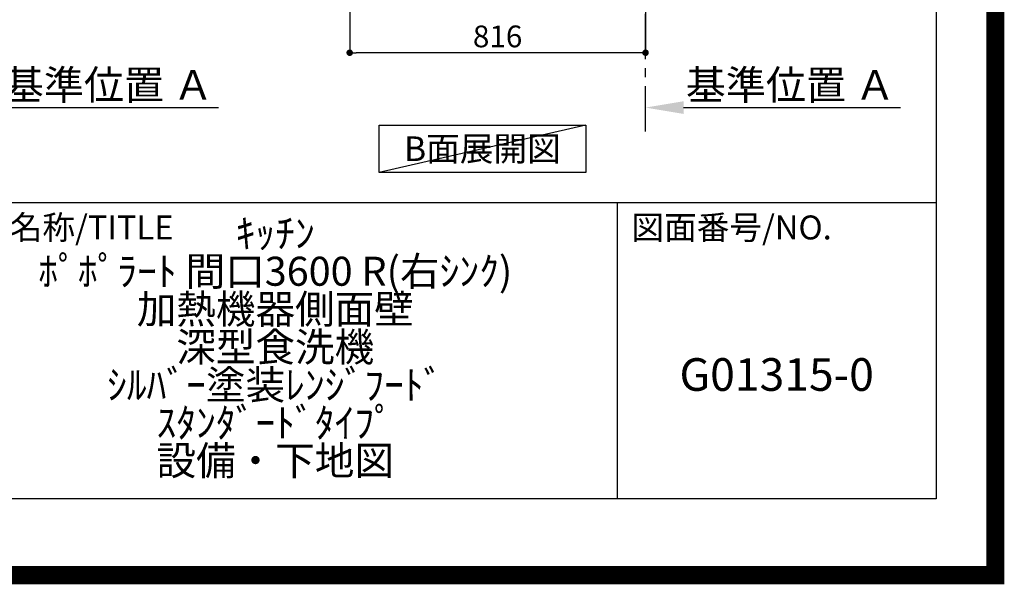
# Model space of a CAD drawing. Extents: x 27948 to 54421, y -22065 to -13195.
# Drawn here: x 51706 to 54421, y -22065 to -20509 of the extents above; entities that cross this region are included whole.
import ezdxf

# ---------------------------------------------------------------- set-up
doc = ezdxf.new("R2010")
doc.units = 0
doc.header["$LTSCALE"] = 50
doc.header["$MEASUREMENT"] = 0
doc.linetypes.add('CENTER', pattern=[2, 1.25, -0.25, 0.25, -0.25])
doc.layers.get('0').update_dxf_attribs({"linetype": 'CONTINUOUS'})
doc.layers.get('DEFPOINTS').update_dxf_attribs({"color": 146, "linetype": 'CONTINUOUS'})
for name, color, linetype in [('111-壁仕上', 3, 'CONTINUOUS'), ('160-文字', 254, 'CONTINUOUS'), ('166-寸法B', 11, 'CONTINUOUS'), ('190-図面外枠', 5, 'CONTINUOUS'), ('191-図面内枠', 4, 'CONTINUOUS')]:
    doc.layers.add(name, color=color, linetype=linetype)
doc.styles.add('KH001', font='txt')
doc.dimstyles.new('KH1xx030', dxfattribs={"dimscale": 30, "dimtxt": 2, "dimasz": 0.6, "dimexe": 0.3, "dimexo": 1.2, "dimgap": 0.5, "dimtad": 3, "dimdec": 1, "dimdsep": 46, "dimlunit": 6, "dimtxsty": 'KH001', "dimblk": 'DOT', "dimcen": 1, "dimdle": 1, "dimclrd": 256, "dimclre": 256, "dimclrt": 256, "dimadec": 0, "dimazin": 0, "dimtfac": 1, "dimtdec": 1, "dimtix": 1, "dimtmove": 2, "dimatfit": 3, "dimldrblk": 'CLOSEDBLANK', "dimfxl": 1, "dimtolj": 1, "dimtzin": 0, "dimlwd": -1, "dimlwe": -1, "dimarcsym": 0})

# ---------------------------------------------------------------- blocks, each defined once
blk = doc.blocks.new('A$C5D946DDC')
at = {"layer": '190-図面外枠'}
for p, q in [((20519, 14349.3), (20519, 350.7)), ((20519, 350.7), (271, 350.7))]:
    blk.add_line(p, q, dxfattribs=at)
at = {"layer": 'DEFPOINTS'}
blk.add_lwpolyline([(0, 0), (20790, 0), (20790, 14700), (0, 14700)], close=True, dxfattribs=at)
blk = doc.blocks.new('_Dot')
at = {"color": 0, "linetype": 'ByBlock', "lineweight": -2}
blk.add_line((-0.5, 0), (-1, 0), dxfattribs=at)
at = {"color": 0, "linetype": 'ByBlock', "const_width": 0.5}
blk.add_lwpolyline([(-0.25, 0, 1), (0.25, 0, 1)], format="xyb", close=True, dxfattribs=at)
blk = doc.blocks.new('*D199')
at = {"layer": '166-寸法B', "transparency": 16777216}
for p, q in [((52615.6, -19990.6), (52615.6, -20608.6)), ((53431.6, -19990.6), (53431.6, -20608.6)), ((53413.6, -20599.6), (52633.6, -20599.6))]:
    blk.add_line(p, q, dxfattribs=at)
at = {"layer": 'DEFPOINTS', "color": 0, "transparency": 16777216}
for p in [(52615.6, -19954.6), (53431.6, -19954.6), (52615.6, -20599.6)]:
    blk.add_point(p, dxfattribs=at)
at = {"layer": '166-寸法B', "transparency": 16777216, "xscale": 18, "yscale": 18, "zscale": 18, "rotation": 180}
blk.add_blockref('_Dot', (52615.6, -20599.6), dxfattribs=at)
at = {"layer": '166-寸法B', "transparency": 16777216, "xscale": 18, "yscale": 18, "zscale": 18}
blk.add_blockref('_Dot', (53431.6, -20599.6), dxfattribs=at)
at = {"layer": '166-寸法B', "transparency": 16777216, "insert": (53023.6, -20554.6), "char_height": 60, "attachment_point": 5, "style": 'KH001'}
blk.add_mtext('\\A1;816', dxfattribs=at)
blk = doc.blocks.new('_ClosedBlank')
at = {"color": 0, "linetype": 'ByBlock', "lineweight": -2}
for p, q in [((-1, 0.167), (0, 0)), ((-1, 0.167), (-1, -0.167)), ((0, 0), (-1, -0.167))]:
    blk.add_line(p, q, dxfattribs=at)
blk = doc.blocks.new('*D210')
at = {"layer": '166-寸法B', "transparency": 16777216}
for p, q in [((53431.6, -20771.9), (53431.6, -20747.8)), ((53536.6, -20750.8), (54134.5, -20750.8))]:
    blk.add_line(p, q, dxfattribs=at)
blk.add_solid([(53536.6, -20733.3), (53536.6, -20768.3), (53431.6, -20750.8)], dxfattribs=at)
at = {"layer": 'DEFPOINTS', "color": 0, "transparency": 16777216}
for p in [(54125.5, -20564.3), (54125.5, -20750.8), (53431.6, -20801.9)]:
    blk.add_point(p, dxfattribs=at)
at = {"layer": '166-寸法B', "transparency": 16777216, "insert": (53831, -20688.3), "char_height": 81, "attachment_point": 5, "style": 'KH001'}
blk.add_mtext('\\A1;基準位置 Ａ', dxfattribs=at)
blk = doc.blocks.new('_None')
blk = doc.blocks.new('*D211')
at = {"layer": '166-寸法B', "transparency": 16777216}
for p, q in [((51551.1, -20771.9), (51551.1, -20747.8)), ((51656.1, -20750.8), (52254, -20750.8))]:
    blk.add_line(p, q, dxfattribs=at)
blk.add_solid([(51656.1, -20733.3), (51656.1, -20768.3), (51551.1, -20750.8)], dxfattribs=at)
at = {"layer": 'DEFPOINTS', "color": 0, "transparency": 16777216}
for p in [(52245, -20564.3), (52245, -20750.8), (51551.1, -20801.9)]:
    blk.add_point(p, dxfattribs=at)
at = {"layer": '166-寸法B', "transparency": 16777216, "insert": (51950.5, -20688.3), "char_height": 81, "attachment_point": 5, "style": 'KH001'}
blk.add_mtext('\\A1;基準位置 Ａ', dxfattribs=at)

msp = doc.modelspace()

# ---------------------------------------------------------------- linework, layer by layer
at = {"layer": '111-壁仕上', "color": 253, "linetype": 'CENTER', "ltscale": 2}
msp.add_line((53431.58, -20817.16), (53431.58, -18622.18), dxfattribs=at)
at = {"layer": '160-文字'}
msp.add_lwpolyline([(52696.57, -20798.95), (53266.6, -20798.95), (53266.6, -20929.38), (52696.57, -20929.38)], close=True, dxfattribs=at)
at = {"layer": '191-図面内枠'}
for p, q in [((42084.55, -21012.67), (54233.37, -21012.67)), ((53352.93, -21012.67), (53352.93, -21829.6))]:
    msp.add_line(p, q, dxfattribs=at)
at = {"layer": 'DEFPOINTS'}
msp.add_line((53266.6, -20798.95), (52696.57, -20929.38), dxfattribs=at)
at = {"layer": 'DEFPOINTS', "color": 1, "const_width": 50}
msp.add_lwpolyline([(41921.96, -22040), (54395.95, -22040), (54395.95, -13220), (41921.96, -13220)], close=True, dxfattribs=at)

# ---------------------------------------------------------------- block references
at = {"layer": '190-図面外枠', "xscale": 0.599999999976717, "yscale": 0.599999999976717, "zscale": 0.599999999976717}
msp.add_blockref('A$C5D946DDC', (41921.96, -22040), dxfattribs=at)

# ---------------------------------------------------------------- texts
at = {"layer": '160-文字', "insert": (52981.58, -20864.16), "char_height": 68, "attachment_point": 5, "style": 'KH001'}
msp.add_mtext('{\\fArial|b0|i0|c0|p32;B}面展開図', dxfattribs=at)
at = {"layer": '160-文字', "attachment_point": 5, "style": 'KH001'}
for s, insert, char_height, line_spacing_factor in [('ｷｯﾁﾝ\\Pﾎﾟﾎﾟﾗｰﾄ 間口3600 R(右ｼﾝｸ)\\P加熱機器側面壁\\P深型食洗機\\Pｼﾙﾊﾞｰ塗装ﾚﾝｼﾞﾌｰﾄﾞ\\Pｽﾀﾝﾀﾞｰﾄﾞﾀｲﾌﾟ\\P設備・下地図', (52410.37, -21421.13), 80, 0.783), ('G01315-0', (53793.15, -21498.31), 90, 0.876232)]:
    msp.add_mtext(s, dxfattribs=dict(at, insert=insert, char_height=char_height, line_spacing_factor=line_spacing_factor))
at = {"layer": '191-図面内枠', "char_height": 66, "attachment_point": 4, "line_spacing_factor": 0.782827, "style": 'KH001'}
for s, insert in [('図面名称/TITLE', (51498.01, -21089.84)), ('図面番号/NO.', (53392.67, -21089.84))]:
    msp.add_mtext(s, dxfattribs=dict(at, insert=insert))

# ---------------------------------------------------------------- dimensions: what is measured, and where the dimension line sits
at = {"layer": '166-寸法B'}
dim = msp.add_linear_dim(base=(52615.58, -20599.55), p1=(53431.58, -19954.55), p2=(52615.58, -19954.55), dimstyle='KH1xx030', dxfattribs=at)
dim.commit()
dim.dimension.update_dxf_attribs({"geometry": '*D199', "text_midpoint": (53023.58, -20554.55)})
for base, p1, p2, picture, middle in [((52244.99, -20750.8), (51551.07, -20801.94), (52244.99, -20564.32), '*D211', (51950.53, -20688.32)), ((54125.5, -20750.8), (53431.58, -20801.94), (54125.5, -20564.32), '*D210', (53831.04, -20688.32))]:
    dim = msp.add_linear_dim(base=base, p1=p1, p2=p2, angle=180, text='基準位置 Ａ', dimstyle='KH1xx030', override={"dimtxt": 2.7, "dimasz": 3.5, "dimexe": 0.1, "dimexo": 1, "dimblk2": 'None', "dimsah": 1, "dimdle": 0.3, "dimse2": 1}, dxfattribs=at)
    dim.commit()
    dim.dimension.update_dxf_attribs({"geometry": picture, "text_midpoint": middle})

doc.saveas('drawing.dxf')
